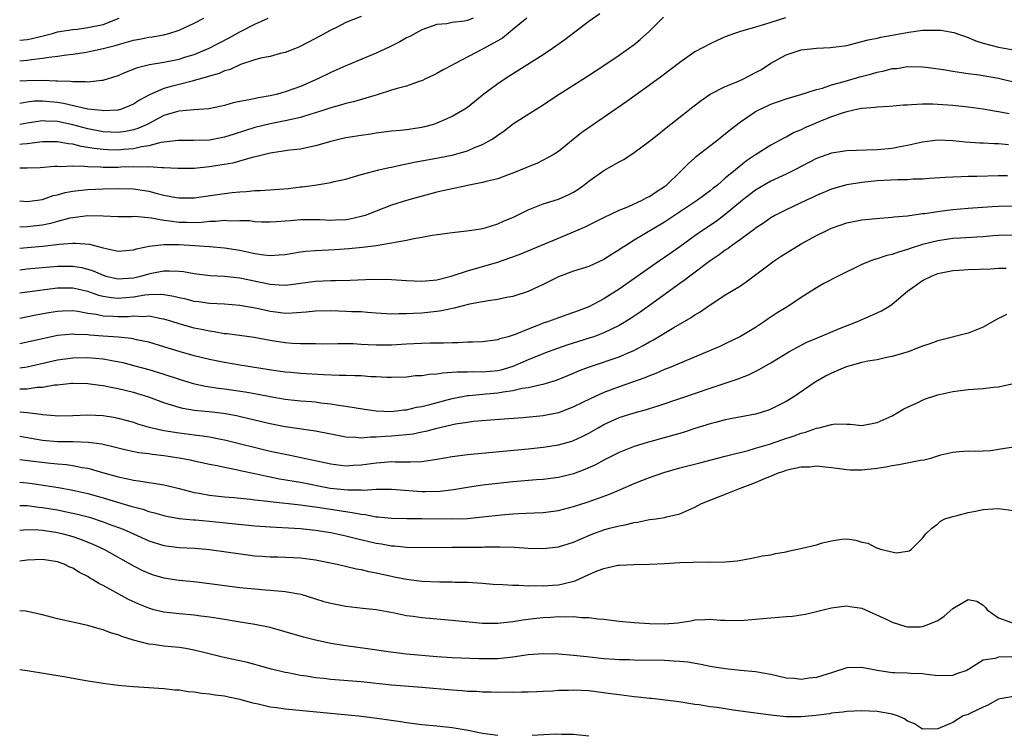
# Model space of a CAD drawing. Units: inches. Extents: x 2550000 to 2553000, y 1509000 to 1512000.
# Drawn here: x 2550000 to 2550130, y 1511011 to 1511105 of the extents above; entities that cross this region are included whole.
import ezdxf

# ---------------------------------------------------------------- set-up
doc = ezdxf.new("R2010")
doc.units = ezdxf.units.IN
doc.header["$MEASUREMENT"] = 0
doc.layers.add('LD25501509_2ft', color=9, linetype='Continuous')

msp = doc.modelspace()

# ---------------------------------------------------------------- linework, layer by layer
at = {"layer": 'LD25501509_2ft'}
for points, elevation in [([(2550076.44, 1511105.56), (2550075, 1511104.55), (2550071.86, 1511102.14), (2550070.24, 1511101), (2550069, 1511100.18), (2550064.61, 1511097.39), (2550063.97, 1511097), (2550063, 1511096.36), (2550061.19, 1511095), (2550059, 1511093.24), (2550058.67, 1511093), (2550057, 1511092.04), (2550055, 1511091.15), (2550054.53, 1511091), (2550053.34, 1511090.66), (2550053, 1511090.6), (2550051, 1511090.3), (2550050.2, 1511090.2), (2550049, 1511090.1), (2550047, 1511089.84), (2550046.28, 1511089.72), (2550045, 1511089.54), (2550043, 1511089.21), (2550042.07, 1511089), (2550041, 1511088.73), (2550039, 1511088.16), (2550037.97, 1511087.97), (2550037, 1511087.75), (2550035.59, 1511087.59), (2550033, 1511087.2), (2550032.12, 1511087), (2550031.24, 1511086.76), (2550030.65, 1511086.65), (2550028.1, 1511085.9), (2550026.4, 1511085.6), (2550025, 1511085.4), (2550023, 1511085.2), (2550020.84, 1511085.16), (2550019, 1511085.28), (2550018.75, 1511085.25), (2550017, 1511085.39), (2550016.65, 1511085.35), (2550015, 1511085.39), (2550013.35, 1511085.35), (2550013, 1511085.33), (2550011, 1511085.3), (2550010.65, 1511085.35), (2550009, 1511085.38), (2550008.55, 1511085.45), (2550007, 1511085.47), (2550005.4, 1511085.4), (2550005, 1511085.44), (2550004.57, 1511085.43), (2550002.72, 1511085.28), (2550001, 1511085.23), (2550000, 1511085.22)], 9146), ([(2550045, 1511105.24), (2550043, 1511104.43), (2550041.84, 1511103.84), (2550041, 1511103.43), (2550039, 1511102.32), (2550036.81, 1511101.19), (2550035, 1511100.49), (2550034.33, 1511100.33), (2550033, 1511099.97), (2550031.72, 1511099.72), (2550031, 1511099.52), (2550029.11, 1511098.89), (2550029, 1511098.86), (2550027.75, 1511098.25), (2550027, 1511098.05), (2550026.27, 1511097.72), (2550025, 1511097.35), (2550024.74, 1511097.26), (2550023, 1511096.77), (2550022.71, 1511096.71), (2550021, 1511096.28), (2550019.98, 1511095.98), (2550019, 1511095.73), (2550017.09, 1511094.91), (2550015.79, 1511094.21), (2550015, 1511093.67), (2550013.41, 1511093), (2550013, 1511092.87), (2550012.88, 1511092.88), (2550011, 1511092.77), (2550010.82, 1511092.82), (2550008.98, 1511093.02), (2550005.76, 1511093.76), (2550005, 1511093.87), (2550003, 1511094.05), (2550001.96, 1511094.04), (2550001, 1511093.94), (2550000, 1511093.75)], 9152), ([(2550000, 1511080.93), (2550001, 1511080.84), (2550003, 1511081.11), (2550004.4, 1511081.6), (2550005, 1511081.72), (2550005.99, 1511082.01), (2550007, 1511082.2), (2550007.7, 1511082.3), (2550009, 1511082.43), (2550011, 1511082.51), (2550013, 1511082.55), (2550015, 1511082.49), (2550017, 1511082.18), (2550018.12, 1511081.88), (2550019, 1511081.68), (2550020.63, 1511081.37), (2550021, 1511081.32), (2550023, 1511081.33), (2550027, 1511081.9), (2550028, 1511082), (2550029, 1511082.12), (2550029.84, 1511082.16), (2550031, 1511082.28), (2550031.71, 1511082.29), (2550033.59, 1511082.41), (2550035.44, 1511082.56), (2550037, 1511082.75), (2550037.24, 1511082.76), (2550038.9, 1511083), (2550041, 1511083.33), (2550041.46, 1511083.46), (2550043, 1511083.79), (2550044.11, 1511084.11), (2550045, 1511084.39), (2550047.34, 1511085), (2550048.69, 1511085.31), (2550049, 1511085.37), (2550050.33, 1511085.67), (2550051, 1511085.79), (2550052, 1511086), (2550054.44, 1511086.44), (2550057, 1511086.95), (2550059, 1511087.52), (2550059.93, 1511087.93), (2550061, 1511088.35), (2550062.17, 1511089), (2550062.68, 1511089.32), (2550063, 1511089.57), (2550063.86, 1511090.14), (2550065.1, 1511091.1), (2550068.06, 1511093), (2550068.66, 1511093.34), (2550071.1, 1511095), (2550074.71, 1511097.29), (2550077, 1511098.78), (2550079, 1511100.11), (2550080.26, 1511101), (2550081, 1511101.55), (2550081.79, 1511102.21), (2550083, 1511103.29), (2550084.87, 1511105.13)], 9144), ([(2550100.95, 1511105.05), (2550099, 1511104.44), (2550098.15, 1511104.15), (2550097, 1511103.83), (2550095.32, 1511103.32), (2550095, 1511103.25), (2550094.2, 1511103), (2550093, 1511102.53), (2550091.93, 1511102.07), (2550091, 1511101.64), (2550089, 1511100.55), (2550087, 1511099.14), (2550084.65, 1511097.35), (2550083, 1511096.15), (2550080, 1511094), (2550075.62, 1511091), (2550074.09, 1511089.91), (2550072.93, 1511089), (2550071, 1511087.43), (2550070.32, 1511087), (2550069, 1511086.27), (2550068.15, 1511085.85), (2550067, 1511085.41), (2550066.72, 1511085.28), (2550065, 1511084.58), (2550064.36, 1511084.36), (2550063, 1511083.84), (2550061.48, 1511083.48), (2550061, 1511083.33), (2550059.25, 1511083), (2550057.42, 1511082.58), (2550057, 1511082.51), (2550055.78, 1511082.22), (2550055, 1511082.05), (2550052.58, 1511081.42), (2550051, 1511080.97), (2550049, 1511080.33), (2550047, 1511079.57), (2550045.54, 1511079), (2550045, 1511078.83), (2550043.5, 1511078.5), (2550043, 1511078.42), (2550041.63, 1511078.37), (2550041, 1511078.33), (2550039.6, 1511078.4), (2550039, 1511078.41), (2550037, 1511078.39), (2550035.7, 1511078.3), (2550035, 1511078.22), (2550033.84, 1511078.16), (2550033, 1511078.1), (2550031.89, 1511078.11), (2550031, 1511078.16), (2550030.27, 1511078.27), (2550029, 1511078.3), (2550027.75, 1511078.25), (2550027, 1511078.31), (2550025.81, 1511078.18), (2550025, 1511078.18), (2550023.94, 1511078.06), (2550023, 1511078.02), (2550022.05, 1511078.05), (2550021, 1511078.06), (2550019.75, 1511078.25), (2550019, 1511078.32), (2550017.37, 1511078.63), (2550015.17, 1511078.83), (2550014.81, 1511078.81), (2550013, 1511078.82), (2550011, 1511078.89), (2550009, 1511078.92), (2550007.3, 1511078.7), (2550007, 1511078.69), (2550006.62, 1511078.62), (2550005, 1511078.19), (2550004.08, 1511077.92), (2550003, 1511077.7), (2550001, 1511077.47), (2550000, 1511077.45)], 9142), ([(2550000, 1511102.09), (2550000.03, 1511102.1), (2550001, 1511102.2), (2550001.66, 1511102.34), (2550003.28, 1511102.72), (2550004.34, 1511103), (2550005, 1511103.19), (2550007, 1511103.52), (2550007.57, 1511103.57), (2550009, 1511103.76), (2550011, 1511104.19), (2550013.12, 1511105)], 9158), ([(2550000, 1511099.37), (2550001, 1511099.45), (2550001.55, 1511099.55), (2550003, 1511099.71), (2550003.88, 1511099.88), (2550005, 1511099.99), (2550006.18, 1511100.18), (2550007, 1511100.26), (2550008.49, 1511100.49), (2550009, 1511100.55), (2550011, 1511100.99), (2550012.6, 1511101.4), (2550013.77, 1511101.77), (2550015, 1511102.09), (2550015.78, 1511102.22), (2550017, 1511102.5), (2550017.44, 1511102.56), (2550019, 1511102.83), (2550019.66, 1511103), (2550021, 1511103.43), (2550023, 1511104.34), (2550024.25, 1511105)], 9156), ([(2550000, 1511096.75), (2550001, 1511096.79), (2550003, 1511096.81), (2550004.76, 1511096.76), (2550005, 1511096.73), (2550006.69, 1511096.69), (2550007, 1511096.64), (2550008.67, 1511096.67), (2550009, 1511096.62), (2550010.84, 1511096.84), (2550011, 1511096.85), (2550013, 1511097.46), (2550014.06, 1511097.94), (2550015, 1511098.27), (2550015.51, 1511098.49), (2550017.12, 1511098.88), (2550019, 1511099.19), (2550021, 1511099.6), (2550021.89, 1511099.89), (2550023, 1511100.22), (2550024.97, 1511101.03), (2550027.6, 1511102.4), (2550029, 1511103.19), (2550031, 1511104.23), (2550032.75, 1511105)], 9154), ([(2550059.76, 1511105), (2550059, 1511104.7), (2550058.61, 1511104.61), (2550057, 1511104.44), (2550056.28, 1511104.28), (2550055, 1511104.17), (2550053, 1511103.47), (2550051.4, 1511102.6), (2550051, 1511102.43), (2550050.12, 1511101.88), (2550048.77, 1511101.23), (2550047, 1511100.4), (2550043.2, 1511098.8), (2550043, 1511098.73), (2550041.82, 1511098.18), (2550041, 1511097.84), (2550039.29, 1511097), (2550037, 1511096), (2550035, 1511095.28), (2550033.98, 1511095), (2550033, 1511094.77), (2550031.48, 1511094.52), (2550030.23, 1511094.23), (2550029, 1511094.03), (2550028.15, 1511093.85), (2550027, 1511093.51), (2550026.6, 1511093.4), (2550024.95, 1511093.05), (2550022.93, 1511092.93), (2550021, 1511092.75), (2550020.66, 1511092.66), (2550019, 1511092.15), (2550016.79, 1511091), (2550015.56, 1511090.44), (2550015, 1511090.28), (2550013.94, 1511090.06), (2550013, 1511089.94), (2550012.03, 1511089.97), (2550011, 1511090.02), (2550009, 1511090.42), (2550007, 1511090.95), (2550005, 1511091.37), (2550003.43, 1511091.43), (2550003, 1511091.46), (2550001, 1511091.18), (2550000, 1511090.97)], 9150), ([(2550066.82, 1511105), (2550065, 1511103.52), (2550064.39, 1511103), (2550063.62, 1511102.38), (2550063, 1511102.02), (2550061, 1511100.92), (2550057.3, 1511099), (2550057, 1511098.81), (2550055.82, 1511098.18), (2550055, 1511097.69), (2550054.52, 1511097.48), (2550053.47, 1511097), (2550053, 1511096.75), (2550052.64, 1511096.64), (2550051, 1511096.05), (2550049.74, 1511095.74), (2550049, 1511095.49), (2550047.12, 1511094.88), (2550046.82, 1511094.82), (2550044.01, 1511093.99), (2550043, 1511093.77), (2550042.43, 1511093.57), (2550041, 1511093.19), (2550040.46, 1511093), (2550039, 1511092.52), (2550038.35, 1511092.35), (2550037, 1511091.91), (2550035.62, 1511091.62), (2550035, 1511091.45), (2550033, 1511091.05), (2550031, 1511090.58), (2550028.27, 1511089.73), (2550027, 1511089.32), (2550025, 1511088.93), (2550022.87, 1511088.87), (2550020.89, 1511088.89), (2550019, 1511088.64), (2550018.6, 1511088.6), (2550017, 1511088.16), (2550016.05, 1511088.05), (2550015, 1511087.79), (2550013.7, 1511087.7), (2550013, 1511087.62), (2550011.64, 1511087.64), (2550011, 1511087.67), (2550009.81, 1511087.81), (2550009, 1511087.97), (2550008.1, 1511088.1), (2550007, 1511088.39), (2550006.43, 1511088.43), (2550005, 1511088.7), (2550003, 1511088.69), (2550002.67, 1511088.67), (2550001, 1511088.45), (2550000.36, 1511088.4), (2550000, 1511088.35)], 9148), ([(2550000, 1511074.67), (2550001, 1511074.77), (2550003.06, 1511074.94), (2550005.19, 1511075.19), (2550007, 1511075.33), (2550007.34, 1511075.34), (2550009.19, 1511075.19), (2550011, 1511074.72), (2550011.39, 1511074.61), (2550013, 1511074.29), (2550015, 1511074.46), (2550015.4, 1511074.6), (2550017.06, 1511074.94), (2550019, 1511075.16), (2550019.14, 1511075.14), (2550021, 1511075.14), (2550023.03, 1511075.03), (2550025, 1511074.91), (2550027, 1511074.74), (2550029, 1511074.41), (2550031, 1511073.99), (2550032.19, 1511073.81), (2550033, 1511073.73), (2550034.21, 1511073.79), (2550035, 1511073.86), (2550037, 1511074.2), (2550037.72, 1511074.28), (2550039, 1511074.38), (2550041.52, 1511074.48), (2550043.38, 1511074.62), (2550045.19, 1511074.81), (2550047, 1511075.03), (2550049, 1511075.36), (2550049.48, 1511075.48), (2550051, 1511075.74), (2550051.96, 1511075.96), (2550053, 1511076.11), (2550054.38, 1511076.38), (2550057, 1511076.76), (2550058.94, 1511076.94), (2550060.77, 1511077.23), (2550061, 1511077.25), (2550061.34, 1511077.34), (2550063, 1511077.87), (2550063.77, 1511078.23), (2550065.18, 1511078.82), (2550067, 1511079.72), (2550069, 1511080.51), (2550071, 1511081.14), (2550072.29, 1511081.71), (2550073, 1511082.08), (2550073.57, 1511082.43), (2550074.37, 1511083), (2550075, 1511083.5), (2550077, 1511084.91), (2550079, 1511086.04), (2550079.63, 1511086.37), (2550081, 1511087.27), (2550083, 1511088.78), (2550084.23, 1511089.77), (2550085, 1511090.35), (2550088.7, 1511093.3), (2550089.83, 1511094.17), (2550091.02, 1511094.98), (2550093, 1511096.01), (2550094.67, 1511096.67), (2550095.4, 1511097), (2550097, 1511097.82), (2550097.75, 1511098.25), (2550099, 1511099.07), (2550101, 1511100.19), (2550103, 1511100.85), (2550105, 1511101.07), (2550106.87, 1511101.13), (2550109, 1511101.42), (2550109.52, 1511101.52), (2550111, 1511101.91), (2550111.83, 1511102.17), (2550113, 1511102.36), (2550113.51, 1511102.49), (2550115, 1511102.75), (2550116.2, 1511103), (2550117.17, 1511103.17), (2550119, 1511103.41), (2550119.44, 1511103.44), (2550121.41, 1511103.41), (2550123.12, 1511103.12), (2550125, 1511102.45), (2550126.03, 1511102.03), (2550127, 1511101.71), (2550129, 1511101.18), (2550131, 1511100.84)], 9140), ([(2550000, 1511071.8), (2550001, 1511071.94), (2550005, 1511072.29), (2550007, 1511072.32), (2550008.13, 1511072.13), (2550009, 1511071.92), (2550009.69, 1511071.69), (2550011, 1511071.11), (2550011.36, 1511071), (2550013, 1511070.62), (2550015, 1511070.78), (2550015.95, 1511071), (2550017, 1511071.31), (2550017.39, 1511071.39), (2550019, 1511071.68), (2550019.7, 1511071.7), (2550021, 1511071.63), (2550021.58, 1511071.58), (2550023, 1511071.35), (2550025.09, 1511071.09), (2550027, 1511070.98), (2550029, 1511070.78), (2550033, 1511069.91), (2550034.18, 1511069.82), (2550035, 1511069.8), (2550036.07, 1511069.93), (2550037, 1511070.07), (2550039, 1511070.32), (2550041, 1511070.39), (2550041.61, 1511070.39), (2550043.56, 1511070.44), (2550046.59, 1511070.59), (2550049, 1511070.55), (2550051, 1511070.41), (2550053, 1511070.31), (2550055, 1511070.52), (2550056.85, 1511071), (2550059, 1511071.7), (2550061, 1511072.24), (2550063, 1511072.83), (2550064.61, 1511073.39), (2550065, 1511073.55), (2550066.06, 1511073.94), (2550069.23, 1511075.23), (2550071, 1511076.01), (2550073, 1511076.82), (2550074.53, 1511077.47), (2550075.86, 1511078.14), (2550077, 1511078.73), (2550079, 1511079.69), (2550080.14, 1511080.14), (2550082.04, 1511081), (2550082.66, 1511081.34), (2550083, 1511081.49), (2550083.9, 1511082.1), (2550085, 1511082.8), (2550085.27, 1511083), (2550087, 1511084.71), (2550087.31, 1511085), (2550088.14, 1511085.86), (2550089, 1511086.59), (2550089.21, 1511086.79), (2550092.04, 1511089), (2550092.57, 1511089.43), (2550093, 1511089.75), (2550093.68, 1511090.32), (2550095, 1511091.32), (2550095.98, 1511091.98), (2550097, 1511092.7), (2550097.58, 1511093), (2550098.55, 1511093.45), (2550099, 1511093.65), (2550101, 1511094.38), (2550102.96, 1511094.96), (2550105, 1511095.61), (2550105.79, 1511095.79), (2550107, 1511096.2), (2550108.67, 1511096.67), (2550110.71, 1511097.29), (2550112.32, 1511097.68), (2550113, 1511097.9), (2550113.95, 1511098.05), (2550115, 1511098.35), (2550115.61, 1511098.39), (2550117, 1511098.62), (2550119, 1511098.61), (2550119.44, 1511098.56), (2550121.76, 1511098.24), (2550123, 1511098), (2550124.14, 1511097.86), (2550125, 1511097.7), (2550126.47, 1511097.53), (2550129, 1511097.09), (2550131, 1511096.61)], 9138), ([(2550130.4, 1511092.4), (2550129, 1511092.67), (2550128.7, 1511092.7), (2550127, 1511093.01), (2550125, 1511093.29), (2550123, 1511093.48), (2550120.34, 1511093.66), (2550119, 1511093.67), (2550117.56, 1511093.56), (2550117, 1511093.55), (2550116.47, 1511093.53), (2550114.64, 1511093.36), (2550113, 1511093.28), (2550112.77, 1511093.23), (2550111, 1511093.1), (2550110.52, 1511093), (2550109, 1511092.66), (2550108.54, 1511092.54), (2550107, 1511092), (2550105.34, 1511091.34), (2550104.53, 1511091), (2550103.47, 1511090.53), (2550103, 1511090.3), (2550102.08, 1511089.92), (2550101, 1511089.32), (2550100.78, 1511089.22), (2550099, 1511088.24), (2550097, 1511086.97), (2550095.81, 1511086.19), (2550094.34, 1511085), (2550093, 1511083.89), (2550091.96, 1511083), (2550091.42, 1511082.58), (2550091, 1511082.23), (2550089.33, 1511081), (2550085, 1511078.09), (2550081, 1511075.72), (2550079.83, 1511075), (2550079.33, 1511074.67), (2550079, 1511074.44), (2550078.1, 1511073.9), (2550077, 1511073.18), (2550075, 1511072.26), (2550073, 1511071.64), (2550071, 1511070.88), (2550069, 1511069.88), (2550068.4, 1511069.6), (2550067, 1511068.97), (2550065, 1511068.31), (2550064.16, 1511068.16), (2550063, 1511067.92), (2550061.75, 1511067.75), (2550061, 1511067.62), (2550059.27, 1511067.27), (2550057.25, 1511066.75), (2550055.6, 1511066.4), (2550055, 1511066.32), (2550053, 1511066.12), (2550051.92, 1511066.08), (2550051, 1511066), (2550049.98, 1511066.02), (2550049, 1511065.99), (2550047, 1511066.12), (2550045.82, 1511066.18), (2550045, 1511066.26), (2550043.72, 1511066.28), (2550043, 1511066.33), (2550041, 1511066.39), (2550039, 1511066.37), (2550037.77, 1511066.23), (2550035.91, 1511066.09), (2550035, 1511066.08), (2550033.78, 1511066.22), (2550033, 1511066.32), (2550031.3, 1511066.7), (2550029, 1511067.12), (2550027, 1511067.29), (2550025, 1511067.39), (2550023.58, 1511067.58), (2550023, 1511067.64), (2550021.93, 1511067.93), (2550021, 1511068.12), (2550020.31, 1511068.31), (2550019, 1511068.53), (2550018.58, 1511068.58), (2550017, 1511068.53), (2550016.48, 1511068.48), (2550015, 1511068.22), (2550013, 1511068.03), (2550012.11, 1511068.11), (2550011, 1511068.3), (2550010.44, 1511068.44), (2550009, 1511068.96), (2550007, 1511069.42), (2550005, 1511069.39), (2550001, 1511068.89), (2550000, 1511068.73)], 9136), ([(2550130.31, 1511088.31), (2550129, 1511088.44), (2550128.45, 1511088.45), (2550127, 1511088.53), (2550126.54, 1511088.54), (2550124.67, 1511088.67), (2550123, 1511088.84), (2550121, 1511088.9), (2550119, 1511088.65), (2550117, 1511088.2), (2550116.04, 1511088.04), (2550115, 1511087.83), (2550113, 1511087.64), (2550111.58, 1511087.58), (2550109, 1511087.5), (2550107, 1511087.2), (2550105, 1511086.48), (2550102.15, 1511085), (2550101, 1511084.44), (2550099, 1511083.49), (2550097, 1511082.33), (2550096.24, 1511081.76), (2550095.26, 1511081), (2550093, 1511079.11), (2550091.79, 1511078.21), (2550089.98, 1511077), (2550089, 1511076.31), (2550087, 1511074.85), (2550085, 1511073.45), (2550084.33, 1511073), (2550079, 1511069.27), (2550077, 1511067.98), (2550075, 1511066.93), (2550073.59, 1511066.41), (2550073, 1511066.17), (2550072.11, 1511065.89), (2550069.7, 1511065), (2550069, 1511064.77), (2550068.61, 1511064.61), (2550067, 1511064.01), (2550065.29, 1511063.29), (2550064.36, 1511063), (2550063.29, 1511062.71), (2550063, 1511062.58), (2550061, 1511062.34), (2550059.74, 1511062.26), (2550059, 1511062.3), (2550057.81, 1511062.19), (2550057, 1511062.21), (2550055.87, 1511062.13), (2550054.14, 1511062.14), (2550053, 1511062.1), (2550051.96, 1511062.04), (2550051, 1511062.01), (2550049, 1511061.89), (2550048.1, 1511061.9), (2550047, 1511061.88), (2550045.91, 1511061.91), (2550045, 1511061.99), (2550043.94, 1511062.06), (2550041.92, 1511062.08), (2550039.97, 1511062.03), (2550039, 1511062.04), (2550038.08, 1511062.08), (2550037, 1511062.05), (2550035.9, 1511062.1), (2550035, 1511062.17), (2550033, 1511062.49), (2550030.9, 1511062.9), (2550027.36, 1511063.36), (2550027, 1511063.4), (2550025.64, 1511063.64), (2550025, 1511063.71), (2550023.95, 1511063.95), (2550023, 1511064.12), (2550021, 1511064.69), (2550020.05, 1511065), (2550019, 1511065.32), (2550018.64, 1511065.36), (2550017, 1511065.69), (2550016.37, 1511065.63), (2550015, 1511065.7), (2550014.36, 1511065.63), (2550013, 1511065.6), (2550012.34, 1511065.66), (2550011, 1511065.7), (2550010.08, 1511065.92), (2550009, 1511066.08), (2550007.68, 1511066.32), (2550007, 1511066.41), (2550005.64, 1511066.36), (2550005, 1511066.32), (2550003.85, 1511066.15), (2550002.14, 1511065.86), (2550000, 1511065.41)], 9134), ([(2550130.21, 1511084.21), (2550129, 1511084.23), (2550126.14, 1511084.14), (2550125, 1511084.13), (2550124.08, 1511084.08), (2550123, 1511084.06), (2550121.99, 1511083.99), (2550119.87, 1511083.87), (2550119, 1511083.79), (2550117.77, 1511083.77), (2550117, 1511083.7), (2550115.7, 1511083.7), (2550113, 1511083.56), (2550111.37, 1511083.37), (2550111, 1511083.34), (2550109, 1511083.01), (2550107.42, 1511082.58), (2550107, 1511082.44), (2550105, 1511081.6), (2550104.6, 1511081.4), (2550103.69, 1511081), (2550101, 1511079.75), (2550099.54, 1511079), (2550099, 1511078.68), (2550098.03, 1511077.97), (2550097, 1511077.3), (2550096.84, 1511077.16), (2550095, 1511075.82), (2550093.83, 1511075), (2550093.37, 1511074.63), (2550093, 1511074.4), (2550092.21, 1511073.79), (2550091, 1511073), (2550088.33, 1511071), (2550087.59, 1511070.41), (2550087, 1511070.01), (2550083, 1511067.1), (2550081.77, 1511066.23), (2550080.57, 1511065.43), (2550079.91, 1511065), (2550079, 1511064.46), (2550078, 1511064), (2550077, 1511063.5), (2550075.68, 1511063), (2550075.17, 1511062.83), (2550072.13, 1511061.87), (2550069.66, 1511061), (2550068.62, 1511060.62), (2550067, 1511059.96), (2550065, 1511059.07), (2550063.43, 1511058.57), (2550063, 1511058.48), (2550061, 1511058.31), (2550059.64, 1511058.36), (2550059, 1511058.34), (2550057.66, 1511058.34), (2550057, 1511058.26), (2550055.79, 1511058.21), (2550055, 1511058.06), (2550053.98, 1511058.02), (2550053, 1511057.85), (2550052.18, 1511057.82), (2550051, 1511057.68), (2550049, 1511057.61), (2550048.39, 1511057.61), (2550047, 1511057.69), (2550046.29, 1511057.71), (2550045, 1511057.83), (2550044.18, 1511057.82), (2550043, 1511057.9), (2550042.12, 1511057.88), (2550040.04, 1511057.96), (2550037, 1511058.15), (2550035.74, 1511058.26), (2550035, 1511058.33), (2550033.47, 1511058.53), (2550029, 1511059.23), (2550027, 1511059.58), (2550025, 1511060), (2550023, 1511060.49), (2550021.04, 1511061.04), (2550019, 1511061.67), (2550017, 1511062.26), (2550015.4, 1511062.6), (2550014.75, 1511062.75), (2550013, 1511062.92), (2550011, 1511063.05), (2550009.2, 1511063.2), (2550009, 1511063.23), (2550007.3, 1511063.3), (2550007, 1511063.33), (2550005, 1511063.15), (2550003.22, 1511062.78), (2550001, 1511062.27), (2550000, 1511062.05)], 9132), ([(2550000, 1511058.89), (2550001, 1511059.04), (2550005, 1511059.94), (2550007, 1511060.23), (2550009, 1511060.25), (2550011, 1511060.06), (2550011.92, 1511059.92), (2550013.59, 1511059.59), (2550015.18, 1511059.18), (2550017, 1511058.68), (2550019, 1511058.06), (2550021, 1511057.4), (2550022.85, 1511056.85), (2550024.48, 1511056.48), (2550026.21, 1511056.21), (2550027, 1511056.12), (2550029.73, 1511055.73), (2550031.42, 1511055.42), (2550033, 1511055.1), (2550035, 1511054.75), (2550037, 1511054.55), (2550038.45, 1511054.45), (2550039, 1511054.39), (2550039.71, 1511054.29), (2550041, 1511054.16), (2550042.03, 1511053.97), (2550043, 1511053.84), (2550045.45, 1511053.45), (2550047, 1511053.24), (2550049, 1511053.14), (2550050.65, 1511053.35), (2550051, 1511053.37), (2550052.31, 1511053.69), (2550053, 1511053.8), (2550054.06, 1511054.06), (2550057, 1511054.85), (2550059, 1511055.25), (2550059.25, 1511055.25), (2550061.46, 1511055.46), (2550063, 1511055.58), (2550063.74, 1511055.74), (2550065, 1511055.9), (2550066.21, 1511056.21), (2550067, 1511056.31), (2550068.71, 1511056.71), (2550069, 1511056.75), (2550070.75, 1511057.25), (2550073, 1511058.18), (2550073.56, 1511058.44), (2550074.96, 1511059), (2550079, 1511060.36), (2550080.52, 1511061), (2550080.86, 1511061.14), (2550082.18, 1511061.82), (2550083, 1511062.31), (2550083.46, 1511062.54), (2550086.21, 1511064.21), (2550088.48, 1511065.52), (2550089, 1511065.9), (2550089.7, 1511066.3), (2550091, 1511067.22), (2550091.62, 1511067.62), (2550093, 1511068.5), (2550093.83, 1511069), (2550095, 1511069.73), (2550095.77, 1511070.23), (2550099.45, 1511073), (2550100.38, 1511073.62), (2550103, 1511075.24), (2550105, 1511076.33), (2550106.36, 1511077), (2550107, 1511077.3), (2550109, 1511078), (2550111, 1511078.4), (2550113.36, 1511078.64), (2550115, 1511078.76), (2550115.2, 1511078.8), (2550117, 1511078.96), (2550119, 1511079.24), (2550119.26, 1511079.26), (2550121, 1511079.52), (2550121.58, 1511079.58), (2550123, 1511079.77), (2550125, 1511079.94), (2550128.16, 1511080.16), (2550129, 1511080.23), (2550131, 1511080.28)], 9130), ([(2550131, 1511076.37), (2550129, 1511076.34), (2550128.3, 1511076.3), (2550127, 1511076.18), (2550126.14, 1511076.14), (2550124, 1511076), (2550123, 1511075.93), (2550121, 1511075.65), (2550119, 1511075.17), (2550117.36, 1511074.64), (2550117, 1511074.5), (2550115.83, 1511074.17), (2550115, 1511073.84), (2550114.29, 1511073.71), (2550113, 1511073.26), (2550112.78, 1511073.22), (2550112.16, 1511073), (2550111, 1511072.51), (2550107.86, 1511071), (2550105.97, 1511070.03), (2550105, 1511069.45), (2550104.31, 1511069), (2550103, 1511068.19), (2550101.23, 1511067), (2550101, 1511066.87), (2550099.85, 1511066.15), (2550098.65, 1511065.35), (2550098.16, 1511065), (2550097, 1511064.23), (2550095, 1511063.02), (2550093, 1511062.06), (2550092.28, 1511061.72), (2550090.62, 1511061), (2550087.88, 1511059.88), (2550085.84, 1511059), (2550085, 1511058.67), (2550083.85, 1511058.15), (2550083, 1511057.85), (2550082.41, 1511057.59), (2550079, 1511056.38), (2550077, 1511055.64), (2550075.18, 1511054.82), (2550073, 1511053.73), (2550072.48, 1511053.52), (2550071, 1511052.97), (2550069, 1511052.56), (2550066.3, 1511052.3), (2550061.99, 1511051.99), (2550059.8, 1511051.8), (2550059, 1511051.7), (2550057.46, 1511051.46), (2550055, 1511050.91), (2550053.5, 1511050.5), (2550053, 1511050.41), (2550051.85, 1511050.15), (2550051, 1511050.05), (2550049.97, 1511049.97), (2550049, 1511049.87), (2550048.16, 1511049.84), (2550047, 1511049.74), (2550046.25, 1511049.75), (2550045, 1511049.63), (2550044.3, 1511049.7), (2550043, 1511049.75), (2550041, 1511050.14), (2550039, 1511050.56), (2550035, 1511051.11), (2550033, 1511051.51), (2550030.19, 1511052.19), (2550028.56, 1511052.56), (2550026.86, 1511052.86), (2550024.91, 1511053.09), (2550023, 1511053.29), (2550021.52, 1511053.52), (2550021, 1511053.65), (2550020.02, 1511053.98), (2550019, 1511054.27), (2550017.01, 1511055.01), (2550015, 1511055.62), (2550013, 1511056.13), (2550012.26, 1511056.26), (2550011, 1511056.53), (2550010.57, 1511056.57), (2550009, 1511056.79), (2550007, 1511056.82), (2550006.81, 1511056.81), (2550005, 1511056.61), (2550004.59, 1511056.59), (2550003, 1511056.31), (2550002.29, 1511056.29), (2550001, 1511056.1), (2550000.04, 1511056.1), (2550000, 1511056.1)], 9128), ([(2550000, 1511053.1), (2550001, 1511053), (2550002.78, 1511052.78), (2550003, 1511052.73), (2550004.62, 1511052.62), (2550005, 1511052.57), (2550007, 1511052.61), (2550009, 1511052.69), (2550011, 1511052.59), (2550012.38, 1511052.38), (2550013, 1511052.26), (2550015, 1511051.71), (2550015.53, 1511051.53), (2550017.08, 1511051.08), (2550019, 1511050.64), (2550021, 1511050.32), (2550023, 1511050.08), (2550024.09, 1511049.91), (2550025, 1511049.8), (2550026.51, 1511049.49), (2550027, 1511049.41), (2550033, 1511047.92), (2550035, 1511047.49), (2550035.42, 1511047.42), (2550037.09, 1511047.09), (2550038.74, 1511046.74), (2550041, 1511046.23), (2550043, 1511045.97), (2550043.95, 1511046.05), (2550045, 1511046.09), (2550047, 1511046.38), (2550047.59, 1511046.41), (2550049, 1511046.54), (2550049.49, 1511046.51), (2550051, 1511046.51), (2550051.51, 1511046.49), (2550053, 1511046.55), (2550055, 1511046.83), (2550057, 1511047.19), (2550059, 1511047.45), (2550067, 1511048.21), (2550069, 1511048.43), (2550071, 1511048.74), (2550072.76, 1511049.24), (2550073, 1511049.31), (2550074.14, 1511049.86), (2550075, 1511050.29), (2550076.22, 1511051), (2550077, 1511051.43), (2550079, 1511052.33), (2550081, 1511052.97), (2550082.6, 1511053.4), (2550083, 1511053.54), (2550084.13, 1511053.87), (2550087.12, 1511054.88), (2550091, 1511056.21), (2550094.58, 1511057.42), (2550096.04, 1511057.96), (2550097.39, 1511058.61), (2550099, 1511059.55), (2550101, 1511060.8), (2550101.35, 1511061), (2550103, 1511061.9), (2550103.74, 1511062.26), (2550105.14, 1511062.86), (2550108.07, 1511064.07), (2550110.43, 1511065), (2550112.22, 1511065.78), (2550113.58, 1511066.42), (2550114.53, 1511067), (2550115, 1511067.31), (2550117, 1511069), (2550119, 1511070.42), (2550120.16, 1511071), (2550121, 1511071.32), (2550123, 1511071.72), (2550123.78, 1511071.78), (2550125, 1511071.87), (2550127.96, 1511071.96), (2550129, 1511072.02), (2550130.02, 1511072.02)], 9126), ([(2550130.06, 1511065.94), (2550129, 1511065.4), (2550128.72, 1511065.28), (2550127, 1511064.26), (2550125, 1511063.45), (2550121, 1511062.46), (2550119.94, 1511062.06), (2550119, 1511061.73), (2550117.12, 1511061), (2550115, 1511060.37), (2550114.25, 1511060.25), (2550113, 1511059.96), (2550111.77, 1511059.77), (2550111, 1511059.6), (2550109.09, 1511059.09), (2550108.83, 1511059), (2550107, 1511058.2), (2550106.21, 1511057.79), (2550104.84, 1511057), (2550101.9, 1511055), (2550101, 1511054.46), (2550100.05, 1511053.95), (2550099, 1511053.43), (2550098.69, 1511053.31), (2550097.74, 1511053), (2550097, 1511052.79), (2550093, 1511052.03), (2550091.7, 1511051.7), (2550091, 1511051.51), (2550089, 1511050.88), (2550087.59, 1511050.41), (2550087, 1511050.25), (2550086.05, 1511049.95), (2550082.58, 1511049), (2550081, 1511048.52), (2550079, 1511047.72), (2550077, 1511046.74), (2550075.88, 1511046.12), (2550074.5, 1511045.5), (2550073, 1511044.93), (2550071, 1511044.43), (2550069, 1511044.18), (2550068.11, 1511044.11), (2550065, 1511043.84), (2550063, 1511043.64), (2550061, 1511043.42), (2550059, 1511043.13), (2550057.18, 1511042.82), (2550055.4, 1511042.6), (2550053.46, 1511042.54), (2550053, 1511042.55), (2550049, 1511042.83), (2550047, 1511042.83), (2550045.27, 1511042.73), (2550045, 1511042.75), (2550043.25, 1511042.75), (2550040.9, 1511043), (2550037, 1511043.76), (2550034.23, 1511044.23), (2550033, 1511044.48), (2550032.56, 1511044.56), (2550031, 1511044.91), (2550029.27, 1511045.27), (2550028.55, 1511045.45), (2550027, 1511045.75), (2550026.04, 1511045.96), (2550025, 1511046.15), (2550023, 1511046.58), (2550022.67, 1511046.67), (2550021.02, 1511047), (2550019, 1511047.31), (2550017.47, 1511047.47), (2550017, 1511047.55), (2550015.7, 1511047.7), (2550014.03, 1511048.03), (2550013, 1511048.28), (2550012.44, 1511048.44), (2550010.82, 1511048.82), (2550009.07, 1511049.07), (2550007, 1511049.12), (2550005, 1511049.12), (2550003, 1511049.31), (2550000, 1511049.84)], 9124), ([(2550000, 1511046.81), (2550000.7, 1511046.72), (2550003.65, 1511046.35), (2550005, 1511046.23), (2550006.15, 1511046.15), (2550007, 1511046.03), (2550008.23, 1511045.77), (2550009, 1511045.66), (2550010.91, 1511045.09), (2550013, 1511044.5), (2550014.25, 1511044.25), (2550015, 1511044.06), (2550015.96, 1511043.96), (2550017, 1511043.77), (2550017.69, 1511043.69), (2550019, 1511043.48), (2550019.39, 1511043.39), (2550021, 1511043), (2550023, 1511042.46), (2550023.65, 1511042.35), (2550025, 1511042.09), (2550027, 1511041.89), (2550028.21, 1511041.79), (2550030.43, 1511041.57), (2550031, 1511041.49), (2550032.69, 1511041.31), (2550033, 1511041.26), (2550037, 1511040.82), (2550038.6, 1511040.6), (2550039, 1511040.56), (2550042.1, 1511040.1), (2550043, 1511039.93), (2550043.83, 1511039.83), (2550045, 1511039.59), (2550045.54, 1511039.54), (2550047, 1511039.25), (2550047.24, 1511039.24), (2550049, 1511039.05), (2550051.03, 1511039.03), (2550053, 1511039.04), (2550057.03, 1511038.97), (2550059, 1511039.04), (2550061, 1511039.23), (2550063.5, 1511039.5), (2550065, 1511039.64), (2550065.69, 1511039.69), (2550067.79, 1511039.79), (2550069, 1511039.83), (2550071, 1511040.08), (2550073, 1511040.59), (2550074.81, 1511041.19), (2550076.29, 1511041.71), (2550077.75, 1511042.25), (2550079.17, 1511042.83), (2550081, 1511043.63), (2550083, 1511044.44), (2550084.89, 1511045.11), (2550087, 1511045.69), (2550089.64, 1511046.36), (2550093, 1511047.25), (2550093.32, 1511047.32), (2550095.99, 1511047.99), (2550097, 1511048.28), (2550098.84, 1511048.84), (2550100.56, 1511049.44), (2550102.07, 1511049.93), (2550103, 1511050.28), (2550103.59, 1511050.41), (2550105, 1511050.93), (2550105.37, 1511051), (2550107, 1511051.41), (2550107.49, 1511051.49), (2550109, 1511051.45), (2550109.47, 1511051.47), (2550111, 1511051.31), (2550113, 1511051.67), (2550115, 1511052.56), (2550115.75, 1511053), (2550116.52, 1511053.48), (2550117, 1511053.69), (2550118.28, 1511054.28), (2550119, 1511054.65), (2550119.25, 1511054.75), (2550121, 1511055.33), (2550123, 1511055.77), (2550125, 1511056.03), (2550127, 1511056.19), (2550128.33, 1511056.33), (2550129, 1511056.39), (2550130.78, 1511056.78)], 9122), ([(2550000, 1511043.82), (2550001, 1511043.72), (2550001.63, 1511043.63), (2550003.38, 1511043.38), (2550005.11, 1511043.11), (2550007, 1511042.78), (2550009, 1511042.31), (2550011, 1511041.75), (2550014.67, 1511040.67), (2550015, 1511040.55), (2550016.24, 1511040.24), (2550017, 1511039.95), (2550017.78, 1511039.78), (2550019, 1511039.4), (2550019.33, 1511039.33), (2550021.03, 1511039.03), (2550022.85, 1511038.85), (2550023.17, 1511038.83), (2550025, 1511038.69), (2550031, 1511038.08), (2550033, 1511037.92), (2550036.24, 1511037.76), (2550037, 1511037.7), (2550039, 1511037.5), (2550041, 1511037.16), (2550041.79, 1511037), (2550043, 1511036.72), (2550044.37, 1511036.37), (2550047, 1511035.77), (2550047.67, 1511035.67), (2550049, 1511035.41), (2550049.4, 1511035.4), (2550051, 1511035.23), (2550053.21, 1511035.21), (2550057, 1511035.25), (2550061, 1511035.26), (2550061.28, 1511035.28), (2550063, 1511035.27), (2550063.28, 1511035.28), (2550065.23, 1511035.23), (2550067, 1511035.13), (2550069, 1511035.08), (2550071, 1511035.3), (2550073, 1511035.92), (2550075, 1511036.78), (2550075.55, 1511037), (2550077, 1511037.51), (2550077.73, 1511037.73), (2550079, 1511038.06), (2550079.82, 1511038.18), (2550081, 1511038.52), (2550081.44, 1511038.56), (2550083, 1511038.88), (2550083.9, 1511039), (2550085, 1511039.17), (2550085.25, 1511039.25), (2550087, 1511039.66), (2550089, 1511040.53), (2550089.88, 1511041), (2550090.67, 1511041.33), (2550093.55, 1511042.45), (2550094.85, 1511043), (2550097, 1511043.78), (2550098.4, 1511044.4), (2550099, 1511044.62), (2550099.88, 1511045), (2550100.73, 1511045.27), (2550101, 1511045.38), (2550101.53, 1511045.53), (2550103, 1511045.83), (2550104.16, 1511045.84), (2550105, 1511045.97), (2550106.17, 1511045.83), (2550107, 1511045.75), (2550108.42, 1511045.58), (2550109, 1511045.48), (2550109.45, 1511045.45), (2550111, 1511045.46), (2550113, 1511045.68), (2550114.16, 1511045.84), (2550115, 1511046.01), (2550115.87, 1511046.13), (2550118.73, 1511046.73), (2550119.22, 1511046.78), (2550120.07, 1511047), (2550121, 1511047.27), (2550121.42, 1511047.42), (2550123, 1511047.79), (2550123.88, 1511047.88), (2550125, 1511047.96), (2550125.9, 1511047.9), (2550127, 1511047.93), (2550127.99, 1511047.99), (2550129, 1511048.15), (2550131, 1511048.49)], 9120), ([(2550000, 1511040.76), (2550000.7, 1511040.72), (2550001, 1511040.72), (2550002.51, 1511040.51), (2550003, 1511040.47), (2550005, 1511040.15), (2550005.97, 1511039.97), (2550007.6, 1511039.6), (2550009.18, 1511039.18), (2550011, 1511038.59), (2550011.67, 1511038.33), (2550013.62, 1511037.62), (2550015.01, 1511037), (2550017, 1511036.09), (2550019, 1511035.45), (2550021, 1511035.19), (2550023.1, 1511035.1), (2550025, 1511034.94), (2550031, 1511034.12), (2550031.94, 1511034.06), (2550033, 1511033.96), (2550034.05, 1511033.95), (2550037, 1511033.84), (2550039, 1511033.58), (2550041.85, 1511033), (2550044.39, 1511032.39), (2550045, 1511032.3), (2550046.03, 1511032.03), (2550047, 1511031.86), (2550049, 1511031.41), (2550049.35, 1511031.35), (2550051, 1511031.01), (2550053, 1511030.77), (2550055.32, 1511030.68), (2550057, 1511030.67), (2550057.35, 1511030.65), (2550059, 1511030.63), (2550061, 1511030.51), (2550062.38, 1511030.38), (2550063.67, 1511030.33), (2550065, 1511030.22), (2550065.77, 1511030.23), (2550067, 1511030.15), (2550067.82, 1511030.18), (2550069, 1511030.15), (2550070.22, 1511030.22), (2550071, 1511030.29), (2550071.6, 1511030.4), (2550073.2, 1511030.8), (2550075, 1511031.62), (2550076.11, 1511032.11), (2550077, 1511032.45), (2550078.85, 1511032.85), (2550079, 1511032.87), (2550080.96, 1511032.96), (2550083, 1511033), (2550085, 1511033.1), (2550087, 1511033.22), (2550088.72, 1511033.28), (2550089, 1511033.3), (2550090.74, 1511033.26), (2550091, 1511033.3), (2550092.73, 1511033.27), (2550093, 1511033.31), (2550094.56, 1511033.44), (2550096.26, 1511033.74), (2550097.91, 1511034.09), (2550099, 1511034.25), (2550099.6, 1511034.4), (2550101, 1511034.65), (2550101.28, 1511034.72), (2550103.11, 1511035.11), (2550105, 1511035.56), (2550105.81, 1511035.81), (2550107, 1511036.08), (2550108.31, 1511036.31), (2550109, 1511036.33), (2550110.19, 1511036.19), (2550111, 1511035.9), (2550111.78, 1511035.78), (2550113, 1511035.11), (2550113.12, 1511035.12), (2550113.44, 1511035), (2550115.5, 1511034.5), (2550117, 1511034.72), (2550117.22, 1511034.78), (2550117.55, 1511035), (2550119, 1511036.45), (2550119.41, 1511037), (2550120.24, 1511037.76), (2550121, 1511038.31), (2550121.34, 1511038.66), (2550121.95, 1511039), (2550123, 1511039.3), (2550123.38, 1511039.38), (2550125, 1511039.83), (2550125.99, 1511039.99), (2550127, 1511040.23), (2550128.28, 1511040.28), (2550129, 1511040.35), (2550131, 1511040.1)], 9118), ([(2550000, 1511037.49), (2550001, 1511037.57), (2550002.47, 1511037.52), (2550003, 1511037.48), (2550004.78, 1511037.21), (2550005.15, 1511037.15), (2550005.75, 1511037), (2550007, 1511036.65), (2550008.22, 1511036.22), (2550009.65, 1511035.65), (2550011.07, 1511035), (2550015, 1511032.8), (2550016.18, 1511032.18), (2550017, 1511031.8), (2550017.6, 1511031.6), (2550019, 1511031.18), (2550021, 1511030.91), (2550023.33, 1511030.67), (2550029, 1511029.94), (2550031, 1511029.73), (2550032.38, 1511029.61), (2550033, 1511029.58), (2550034.57, 1511029.43), (2550035, 1511029.42), (2550037.04, 1511029.04), (2550039, 1511028.43), (2550040.1, 1511028.1), (2550041, 1511027.86), (2550043, 1511027.48), (2550045.21, 1511027.21), (2550047, 1511027.01), (2550049.42, 1511026.58), (2550051, 1511026.24), (2550051.87, 1511026.13), (2550053, 1511025.96), (2550057, 1511025.64), (2550061, 1511025.23), (2550063, 1511025.21), (2550064.58, 1511025.42), (2550065, 1511025.45), (2550066.32, 1511025.68), (2550067, 1511025.75), (2550068.11, 1511025.89), (2550069, 1511025.96), (2550069.99, 1511026.01), (2550071, 1511026.09), (2550071.96, 1511026.04), (2550073, 1511026.11), (2550074.03, 1511025.97), (2550075, 1511025.99), (2550076.21, 1511025.79), (2550077, 1511025.73), (2550079, 1511025.49), (2550081, 1511025.31), (2550083, 1511025.18), (2550085, 1511025.15), (2550086.72, 1511025.28), (2550088.47, 1511025.53), (2550089, 1511025.65), (2550090.3, 1511025.7), (2550091, 1511025.76), (2550092.37, 1511025.63), (2550093, 1511025.61), (2550095, 1511025.56), (2550097, 1511025.74), (2550099, 1511025.94), (2550099.99, 1511026.01), (2550101, 1511026.1), (2550101.84, 1511026.16), (2550103.59, 1511026.41), (2550105, 1511026.74), (2550105.91, 1511027), (2550107, 1511027.26), (2550107.29, 1511027.29), (2550109, 1511027.52), (2550109.43, 1511027.43), (2550111, 1511027.19), (2550114.29, 1511025.71), (2550115, 1511025.35), (2550116.79, 1511024.79), (2550117, 1511024.76), (2550118.74, 1511024.74), (2550119, 1511024.77), (2550119.61, 1511025), (2550121, 1511025.59), (2550121.86, 1511026.14), (2550123, 1511027.16), (2550123.44, 1511027.44), (2550125, 1511028.35), (2550126.14, 1511028.14), (2550127, 1511027.61), (2550127.3, 1511027.3), (2550127.49, 1511027), (2550129, 1511025.94), (2550130.71, 1511025.29)], 9116), ([(2550130.78, 1511020.78), (2550129, 1511020.73), (2550128.57, 1511020.57), (2550127, 1511020.33), (2550125.18, 1511019.18), (2550125, 1511019.11), (2550124.82, 1511019), (2550123.48, 1511018.52), (2550123, 1511018.31), (2550121, 1511018.29), (2550119.56, 1511018.44), (2550119, 1511018.55), (2550117.42, 1511018.58), (2550117, 1511018.64), (2550115.33, 1511018.67), (2550115, 1511018.69), (2550113, 1511018.96), (2550111, 1511019.38), (2550109, 1511019.32), (2550107.26, 1511018.74), (2550107, 1511018.68), (2550105.73, 1511018.27), (2550105, 1511018.07), (2550104.03, 1511017.97), (2550103, 1511017.81), (2550102.07, 1511017.93), (2550101, 1511017.99), (2550099, 1511018.45), (2550097, 1511018.8), (2550095.02, 1511018.98), (2550093, 1511019.19), (2550091, 1511019.52), (2550089.77, 1511019.77), (2550088.06, 1511020.06), (2550087, 1511020.18), (2550086.23, 1511020.23), (2550085, 1511020.29), (2550081, 1511020.33), (2550080.37, 1511020.37), (2550079, 1511020.4), (2550078.45, 1511020.45), (2550077, 1511020.54), (2550074.77, 1511020.77), (2550073, 1511020.98), (2550071, 1511021.15), (2550069, 1511021.18), (2550067, 1511021.04), (2550065, 1511020.76), (2550063, 1511020.54), (2550061, 1511020.51), (2550060.52, 1511020.52), (2550057, 1511020.67), (2550055, 1511020.8), (2550051, 1511021.15), (2550048.57, 1511021.43), (2550045.83, 1511021.83), (2550043, 1511022.22), (2550041.53, 1511022.47), (2550041, 1511022.55), (2550038.97, 1511022.97), (2550037.39, 1511023.39), (2550035, 1511024.1), (2550033, 1511024.64), (2550031, 1511025.05), (2550028.55, 1511025.45), (2550027, 1511025.72), (2550026.18, 1511025.82), (2550025, 1511026.02), (2550023.86, 1511026.14), (2550023, 1511026.27), (2550021, 1511026.45), (2550019, 1511026.68), (2550017.69, 1511027), (2550017, 1511027.18), (2550015.71, 1511027.71), (2550014.35, 1511028.35), (2550011, 1511030.21), (2550010.45, 1511030.45), (2550009.61, 1511031), (2550009.21, 1511031.21), (2550009, 1511031.36), (2550007.89, 1511031.89), (2550007, 1511032.46), (2550006.61, 1511032.61), (2550005.84, 1511033), (2550005, 1511033.3), (2550003, 1511033.61), (2550001, 1511033.53), (2550000, 1511033.39)], 9114), ([(2550131, 1511015.56), (2550129.24, 1511015.24), (2550129, 1511015.19), (2550128.59, 1511015), (2550127.58, 1511014.42), (2550127, 1511014.16), (2550125.42, 1511013.42), (2550125, 1511013.19), (2550124.36, 1511013), (2550123, 1511012.14), (2550121, 1511011.28), (2550119, 1511011.24), (2550117.94, 1511011.94), (2550117, 1511012.29), (2550116.61, 1511012.61), (2550115.7, 1511013), (2550115, 1511013.23), (2550114.75, 1511013.25), (2550113, 1511013.57), (2550111, 1511013.65), (2550109, 1511013.58), (2550108.5, 1511013.5), (2550107, 1511013.34), (2550106.72, 1511013.28), (2550104.95, 1511013.05), (2550103, 1511012.88), (2550101, 1511012.88), (2550099, 1511013.07), (2550095, 1511013.64), (2550093.79, 1511013.79), (2550091.92, 1511014.09), (2550091, 1511014.19), (2550089.56, 1511014.44), (2550089, 1511014.51), (2550086.87, 1511014.87), (2550085.09, 1511015.09), (2550083.28, 1511015.28), (2550083, 1511015.29), (2550081.48, 1511015.48), (2550081, 1511015.5), (2550079.69, 1511015.69), (2550079, 1511015.77), (2550077.92, 1511015.92), (2550075, 1511016.28), (2550073, 1511016.38), (2550072.34, 1511016.34), (2550071, 1511016.33), (2550070.26, 1511016.26), (2550069, 1511016.22), (2550068.17, 1511016.17), (2550067, 1511016.14), (2550066.13, 1511016.13), (2550065, 1511016.09), (2550064.11, 1511016.11), (2550063, 1511016.08), (2550062.12, 1511016.12), (2550061, 1511016.13), (2550060.19, 1511016.19), (2550059, 1511016.23), (2550058.3, 1511016.3), (2550057, 1511016.38), (2550053, 1511016.76), (2550049, 1511017.06), (2550045, 1511017.47), (2550041, 1511017.81), (2550040.08, 1511017.92), (2550039, 1511018.03), (2550037.78, 1511018.22), (2550037, 1511018.32), (2550035.34, 1511018.66), (2550035, 1511018.71), (2550033.17, 1511019.17), (2550031.61, 1511019.61), (2550031, 1511019.76), (2550030.02, 1511020.02), (2550026.74, 1511020.74), (2550024.79, 1511021.21), (2550023, 1511021.66), (2550021.88, 1511021.88), (2550021, 1511022.02), (2550019, 1511022.21), (2550017.6, 1511022.4), (2550017, 1511022.45), (2550014.98, 1511022.98), (2550013.45, 1511023.45), (2550013, 1511023.67), (2550011.95, 1511023.95), (2550011, 1511024.36), (2550010.47, 1511024.47), (2550009, 1511024.92), (2550005, 1511025.8), (2550003, 1511026.32), (2550001, 1511026.78), (2550000.79, 1511026.8), (2550000, 1511026.85)], 9112), ([(2550000, 1511019.13), (2550001, 1511019), (2550005.8, 1511018.19), (2550009, 1511017.63), (2550011, 1511017.3), (2550013, 1511017.05), (2550015, 1511016.89), (2550017, 1511016.76), (2550019, 1511016.62), (2550020.44, 1511016.44), (2550021, 1511016.41), (2550022.21, 1511016.21), (2550023, 1511016.16), (2550023.99, 1511015.99), (2550025, 1511015.91), (2550025.78, 1511015.78), (2550027, 1511015.64), (2550027.52, 1511015.52), (2550029, 1511015.22), (2550029.77, 1511015), (2550030.71, 1511014.71), (2550031.42, 1511014.58), (2550033, 1511014.21), (2550033.89, 1511014.11), (2550035, 1511013.94), (2550044.64, 1511013), (2550046.75, 1511012.75), (2550050.24, 1511012.24), (2550051, 1511012.11), (2550052.01, 1511012.01), (2550053, 1511011.88), (2550055, 1511011.69), (2550057, 1511011.45), (2550059.1, 1511011.1), (2550061, 1511010.71), (2550063, 1511010.44)], 9110), ([(2550067.55, 1511010.45), (2550070.62, 1511010.62), (2550071.41, 1511010.59), (2550073, 1511010.6), (2550075, 1511010.35)], 9110)]:
    msp.add_lwpolyline(points, dxfattribs=dict(at, elevation=elevation))

doc.saveas('drawing.dxf')
